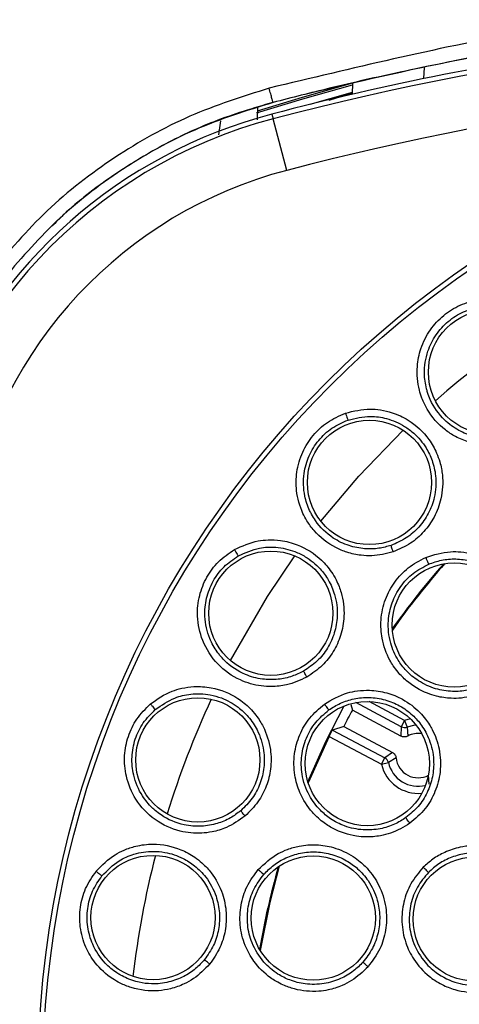
# Model space of a CAD drawing. Units: inches. Extents: x 0.4 to 10.6, y 0.4 to 8.1.
# Drawn here: x 7.6 to 7.6, y 2.8 to 2.9 of the extents above; entities that cross this region are included whole.
import ezdxf

# ---------------------------------------------------------------- set-up
doc = ezdxf.new("R2010")
doc.units = ezdxf.units.IN
doc.header["$MEASUREMENT"] = 0

msp = doc.modelspace()

# ---------------------------------------------------------------- linework, layer by layer
at = {"color": 1, "linetype": 'Continuous', "lineweight": 25}
for p, q in [((7.591126489578391, 2.932130465278876), (7.591091663440433, 2.931133175171425)), ((7.573051856080304, 2.927379594964701), (7.572870624554228, 2.926155234512842)), ((7.589404488000318, 2.874227443798267), (7.586243230960762, 2.875907668560935)), ((7.589108887806876, 2.873671293992805), (7.585074045507029, 2.875815836385042)), ((7.589903430572447, 2.874375593854356), (7.589404488000279, 2.874227443798367))]:
    msp.add_line(p, q, dxfattribs=at)
at = {"color": 7, "linetype": 'Continuous', "lineweight": 25}
for p, q in [((7.584782692548796, 2.930743848033347), (7.584747772351616, 2.92974386442222)), ((7.584753370116531, 2.929904163436154), (7.580997734349617, 2.928845336003086)), ((7.582693345854817, 2.929239127173351), (7.58475240108043, 2.929876413872927)), ((7.576359338711876, 2.928540575822713), (7.576322476634424, 2.92748498403627)), ((7.577631523843311, 2.927989265465984), (7.577741385521579, 2.927568852541889)), ((7.578935442173232, 2.922999500408818), (7.577741385521579, 2.927568852541889)), ((7.584620714011527, 2.875627684960761), (7.584766670995937, 2.875135373148872)), ((7.589082428546596, 2.872841522649092), (7.584766670997168, 2.875135373149291)), ((7.589404485175391, 2.87422744529973), (7.589108887729545, 2.873671293847313)), ((7.589404488000351, 2.874227443798338), (7.589630215099213, 2.873639458075924)), ((7.583998023314497, 2.873689203474498), (7.583001633132431, 2.873374956116197)), ((7.583001633132442, 2.873374956116217), (7.587640819350869, 2.870909201379999)), ((7.583998023315552, 2.873689203473585), (7.588313781120118, 2.871395352841651)), ((7.589108887806932, 2.873671293992919), (7.589082428546761, 2.872841522650087)), ((7.58963021190507, 2.873639456849652), (7.58967489880024, 2.872842203004954)), ((7.582711595533684, 2.872815851690168), (7.58084788173092, 2.868688210818917)), ((7.582711595532289, 2.872815851689926), (7.58734522410287, 2.870353049735965)), ((7.587345221813121, 2.870353050952905), (7.587640819350869, 2.870909201379999)), ((7.588313780867891, 2.871395352974338), (7.587640819350863, 2.870909201379995)), ((7.588644677996961, 2.870903897429768), (7.587958865792474, 2.870494908149091)), ((7.587345222324022, 2.870353051914137), (7.587958865316041, 2.870494904146261)), ((7.591575325827398, 2.868572736914978), (7.591530638551641, 2.869369990313415))]:
    msp.add_line(p, q, dxfattribs=at)
at = {"color": 1, "linetype": 'Continuous', "lineweight": 25, "flags": 128}
for points in [[(7.576264198770061, 2.928096324503178), (7.580363319898842, 2.929340793034196), (7.584777250189592, 2.930587999256706)], [(7.581973502595579, 2.891892501289404), (7.585331353505518, 2.895873806492226), (7.589278257532558, 2.899955315375207)], [(7.573949936067608, 2.879539102646546), (7.57722823429739, 2.885201713293315), (7.579661823920602, 2.888814031836534)], [(7.590414103077451, 2.87381315919228), (7.590189792945768, 2.873788116949764), (7.589630211905534, 2.873639456848446)]]:
    msp.add_lwpolyline(points, dxfattribs=at)
at = {"color": 7, "linetype": 'Continuous', "lineweight": 25, "flags": 128}
for points in [[(7.584782140472932, 2.930728038649071), (7.580325633592119, 2.929469237071877), (7.576304279067793, 2.928249182926282)], [(7.580815688047824, 2.868790215892063), (7.582406283501877, 2.872345402360084), (7.584033031773762, 2.875512547166846)], [(7.578281652595404, 2.861316245929918), (7.577440044949554, 2.858079971884905), (7.576584687291656, 2.853838728268497)]]:
    msp.add_lwpolyline(points, dxfattribs=at)
at = {"color": 7, "linetype": 'Continuous', "lineweight": 25}
for centre, radius in [((7.644473398081412, 2.842281017290079), 0.08761997439244151), ((7.644473398081412, 2.842281017290079), 0.08718405412173258), ((7.597021851909767, 2.90511701943811), 0.00551181102362186), ((7.586283719560162, 2.895327918364566), 0.005511811023622748), ((7.577527166921579, 2.883732368697795), 0.005511811023622748), ((7.593808255556066, 2.882685120197952), 0.005511811023620972), ((7.57105038789213, 2.870725242974173), 0.00551181102362186), ((7.586087777744098, 2.870398050147873), 0.005511811023622748), ((7.56707394141339, 2.856749483259889), 0.00551181102362186), ((7.581294998732917, 2.856701074663779), 0.005511811023622748), ((7.595667692494334, 2.856611665456976), 0.00551181102362186)]:
    msp.add_circle(centre, radius, dxfattribs=at)
for centre, radius, start, end in [((7.644473398081412, 2.672202277132598), 0.2639417536821712, 75.35504506712256, 104.6449549328662), ((7.644473398081412, 2.672202277132598), 0.2643762840203916, 97.8623338431488, 104.6449549328801), ((7.644473398080396, 2.672202277127874), 0.2592189631766072, 75.35504515598679, 104.6449548536307), ((7.58873166910898, 2.885511810129448), 0.0434693127373388, 104.6449549328418, 169.162490735505), ((7.58873166910898, 2.885511810129448), 0.04390384307541028, 104.6449549329258, 158.1070078779928), ((7.588731669113862, 2.885511810127244), 0.03874652223018708, 104.6449544121244, 169.162490838923), ((7.64483562237902, 2.842281017287918), 0.06929133858141771, 138.5863993703815, 144.6683632033819), ((7.644835622415387, 2.842281017257663), 0.06922261790771649, 138.5169831766818, 144.7377793950492), ((7.644835612221771, 2.842281022648811), 0.06846667836724392, 151.3238077654689, 152.6943783647716), ((7.589404501122729, 2.874227719418956), 0.0006300765725088567, 242.019537191613, 290.991335534259), ((7.590602769672917, 2.871106097193228), 0.001968503934519432, 80.71667131558578, 118.1225057649748), ((7.587345003201283, 2.870352883761469), 0.0006300765723263048, 13.02685065701224, 61.99864912478436), ((7.590602769670712, 2.871106097190551), 0.001968503935496059, 185.8956804524191, 298.1224438760146), ((7.590602769671657, 2.871106097191338), 0.002713628523937299, 193.0163706251421, 283.8384840638005), ((7.64483562237902, 2.842281017287918), 0.0692913385814181, 164.1056886264037, 170.321782650309)]:
    msp.add_arc(centre, radius, start, end, dxfattribs=at)
at = {"color": 1, "linetype": 'Continuous', "lineweight": 25}
for centre, radius, start, end in [((7.644835622379845, 2.842281017290078), 0.08008086817952717, 123.379496124993, 131.1576605692461), ((7.644835622379845, 2.842281017290078), 0.08008086817952738, 155.0153361947778, 162.8213375028472), ((7.590602769672444, 2.871106097193228), 0.0033434538445356, 193.0164270618822, 275.7516999305406), ((7.644835622379845, 2.842281017290078), 0.0800808681795278, 165.5550226713338, 173.3649341758117)]:
    msp.add_arc(centre, radius, start, end, dxfattribs=at)
at = {"color": 7, "linetype": 'Continuous', "lineweight": 25}
for points, knots in [([(7.644835622347997, 2.939178344955528), (7.637222350888728, 2.93897539258387), (7.622042352730031, 2.938570728617199), (7.599449409336217, 2.935568548073055), (7.584737384569767, 2.932047138958675), (7.577386419814069, 2.930287642580635)], [0, 0, 0, 0, 0.3348502412145823, 0.6676533304075105, 1, 1, 1, 1]), ([(7.644835622379846, 2.937645303915389), (7.643032014462998, 2.937634505517804), (7.638991543032739, 2.937610314774056), (7.63228401732925, 2.937380164725632), (7.624287429946325, 2.936896463298161), (7.61516230107129, 2.936040676940329), (7.60576679796484, 2.934811288534198), (7.596955881933855, 2.933334991180442), (7.58941891269267, 2.931824673616947), (7.5831457361916, 2.930403374535521), (7.579396475184944, 2.929446487890565), (7.577724461758718, 2.929019756512061)], [0, 0, 0, 0, 0.07975128715667462, 0.1786601146916774, 0.2967258524350879, 0.4339477327962033, 0.5838414469216968, 0.7156189610765251, 0.8289049202886704, 0.9236987582538023, 1, 1, 1, 1]), ([(7.577386414034856, 2.930287656541581), (7.575008824329572, 2.929535460269467), (7.570208611217697, 2.928016820446924), (7.563577373200041, 2.924276575116179), (7.557540164717072, 2.919635755058936), (7.554256561184976, 2.915801958514903), (7.552633678325813, 2.913907149158042)], [0, 0, 0, 0, 0.2473137867954824, 0.4993119205910724, 0.7525407394899597, 1, 1, 1, 1]), ([(7.577724455916382, 2.929019771140157), (7.577719670058498, 2.929034715382151), (7.577710098041376, 2.92906460480715), (7.577632102955833, 2.929354577653619), (7.577520188802219, 2.929776892922359), (7.577431004666052, 2.930117405877077), (7.577386413997799, 2.930287657009763)], [0, 0, 0, 0, 0.2499921018671668, 0.4999999452998382, 0.7500078206232133, 1, 1, 1, 1]), ([(7.577724461764724, 2.929019756489623), (7.575373341990542, 2.928285734383535), (7.570671999643053, 2.926817970278431), (7.564191440519096, 2.92317032370315), (7.558351550981897, 2.918683841388716), (7.555178778597516, 2.9149807669294), (7.553623702098869, 2.913165772543804)], [0, 0, 0, 0, 0.2512519284161793, 0.5024079776463017, 0.7561143485469752, 1, 1, 1, 1]), ([(7.597957935558272, 2.898682979499843), (7.59731012153777, 2.89864294693373), (7.596344032658236, 2.898583246131159), (7.594986357341992, 2.898909907974838), (7.593963844152332, 2.899336781202817), (7.592618560462301, 2.900216826271046), (7.591580666229439, 2.901401001716975), (7.590964256962458, 2.90268827248351), (7.590566288794058, 2.90393713502217), (7.590434114502898, 2.905452493067725), (7.590806978691709, 2.907293316070333), (7.591599616433979, 2.908869616142443), (7.592818700548948, 2.910179210664757), (7.594316670639352, 2.911146411623477), (7.595466540227042, 2.911414609112808), (7.596055103519216, 2.911551886591023)], [0, 0, 0, 0, 0.09492587725952491, 0.1415635220886427, 0.20460334423358, 0.2574408798528496, 0.3779217144697963, 0.4304239194415476, 0.4672920211446256, 0.5710132629366519, 0.6502208643072833, 0.7418499340232565, 0.8270841948725265, 0.911492662624865, 1, 1, 1, 1]), ([(7.5978847533111, 2.899281187165289), (7.597513220819903, 2.899248083851148), (7.596721056990793, 2.899177502546128), (7.595461739673662, 2.899386027749574), (7.594141924193436, 2.899911256266403), (7.59273415869061, 2.90094608735144), (7.591858394245353, 2.902189389192089), (7.591470763523992, 2.903199259260482), (7.59125194385715, 2.903959283444696), (7.591083256144268, 2.905198108011667), (7.591340675923526, 2.906872388250889), (7.592129112872813, 2.908455275865739), (7.593227539951785, 2.909655575236183), (7.594600439543972, 2.910539970821039), (7.595645076708547, 2.910782435180598), (7.59616626451643, 2.910903404903228)], [0, 0, 0, 0, 0.06072077817942782, 0.1294659425183122, 0.2062007446377076, 0.2908826212052726, 0.4118667231136898, 0.4478989083641375, 0.4674493986657699, 0.5410614365736544, 0.6503416558417714, 0.7384191652907054, 0.8260220344877418, 0.9131993408426786, 1, 1, 1, 1]), ([(7.588386116341736, 2.889175435101889), (7.587756688550722, 2.889017048652469), (7.586818019163929, 2.888780846003846), (7.585423436893664, 2.888852473624053), (7.584339896184339, 2.889084192218812), (7.582855810648633, 2.889702057617697), (7.581617996870301, 2.890675357661863), (7.580775547759914, 2.891827445291614), (7.580154877866307, 2.892981917113239), (7.579746507783614, 2.894447186346165), (7.579774772911992, 2.896325179453838), (7.580264270112303, 2.898020286824618), (7.581221959641391, 2.899531589129891), (7.58251670123461, 2.900757572936138), (7.583597710948085, 2.901232491835948), (7.584151028161343, 2.901475580125432)], [0, 0, 0, 0, 0.09492587725802074, 0.1415635220890884, 0.2046033442319491, 0.2574408798611969, 0.3779217144689039, 0.4304239194430433, 0.4672920211406608, 0.571013262937815, 0.6502208643058096, 0.7418499340171067, 0.8270841948669284, 0.9114926626176857, 1, 1, 1, 1]), ([(7.584151028161343, 2.901475580125433), (7.584881096524659, 2.901653415368931), (7.585906606439171, 2.901903216366372), (7.587314858756626, 2.901775074655196), (7.588464242299627, 2.901505212789139), (7.590039112647656, 2.900774057312716), (7.591409604936725, 2.89949578737802), (7.592194494496422, 2.898115167824242), (7.59251831896768, 2.897223919607944), (7.592675507308858, 2.896571824025948), (7.592835884951214, 2.895475315626871), (7.592743113225634, 2.893979568996576), (7.592099921117594, 2.892266653043247), (7.591154477473261, 2.890931369808706), (7.589925882794379, 2.889836538905314), (7.588913273653074, 2.889401771831677), (7.588386116341736, 2.889175435101889)], [0, 0, 0, 0, 0.1093070950107348, 0.1535411138087104, 0.2066003452750846, 0.2824606593052955, 0.4067323725411002, 0.4745821825992009, 0.5145999559097784, 0.5458896639682329, 0.57308758891956, 0.6775148295045677, 0.7617537573348157, 0.8389398216004668, 0.9161531857205442, 1, 1, 1, 1]), ([(7.584151028161343, 2.901475580125432), (7.584180844919333, 2.901390081095354), (7.584240481602015, 2.901219073954734), (7.584313189153588, 2.901020342083119), (7.58436182107138, 2.900894116617384), (7.584373576762241, 2.900870416139332), (7.584379454620791, 2.900858565873857)], [0, 0, 0, 0, 0.2796259813451649, 0.559281660496885, 0.7796403384254182, 1, 1, 1, 1]), ([(7.584379454620763, 2.900858565873937), (7.585038864470638, 2.901016799942286), (7.586172628837045, 2.901288861617251), (7.587913590673803, 2.901028978457049), (7.589219672705141, 2.900473210211085), (7.590417026129963, 2.899578906314209), (7.591274526988813, 2.898555334254306), (7.591903405638583, 2.897243430014845), (7.5922436475173, 2.895749834444246), (7.592141636632164, 2.894107250209268), (7.591567774772346, 2.892557820655696), (7.590709240216237, 2.891334522622413), (7.589582284346642, 2.890338151800341), (7.588666886577553, 2.88994745953513), (7.588204257262885, 2.889750009092269)], [0, 0, 0, 0, 0.109245911387944, 0.1878332899196582, 0.2820861422323037, 0.3375009428428855, 0.4302899450212537, 0.4962542159091443, 0.5730066972902365, 0.6774530562661886, 0.7590984118871811, 0.8389090557465914, 0.9185868748474475, 1, 1, 1, 1]), ([(7.588204259791361, 2.889750009942474), (7.587845136074229, 2.88964920136116), (7.587079429633059, 2.889434262117785), (7.585803238190802, 2.88940783782638), (7.584409384579412, 2.889681607865486), (7.582835439252819, 2.890440142744929), (7.581746130249156, 2.891501353700919), (7.581179536529591, 2.892422801848836), (7.580824788592796, 2.893129677187698), (7.580431339686427, 2.894316412142676), (7.580376728218289, 2.896009485336123), (7.580860885691529, 2.897710296186306), (7.581720055526939, 2.89909199362392), (7.58290707163261, 2.900213600336311), (7.583889369159126, 2.900643887856986), (7.584379454628963, 2.900858565850204)], [0, 0, 0, 0, 0.06072077662558358, 0.1294659404464592, 0.2062007430788935, 0.2908826211841414, 0.411866719419525, 0.4478989055994843, 0.4674493986939831, 0.5410614366000821, 0.6503416558589206, 0.7384191647593303, 0.8260220337701856, 0.9131993403019594, 1, 1, 1, 1]), ([(7.574301162476067, 2.889383476896535), (7.57498612176431, 2.889692432506143), (7.575948268582366, 2.890126415462223), (7.57735608714569, 2.890259221247476), (7.578535487247314, 2.890205152941121), (7.580217891895204, 2.889775828454535), (7.581799930435114, 2.888771150788685), (7.582825143936426, 2.887558261985667), (7.583307221111585, 2.886741691553349), (7.583581555271511, 2.886129582419704), (7.583940685070192, 2.885081213473254), (7.584124335673128, 2.88359388802327), (7.583806842644436, 2.881791951438653), (7.583122854526056, 2.880305679254594), (7.582116354306935, 2.879003736114594), (7.581200874472679, 2.878390306781986), (7.580724282184728, 2.878070959836062)], [0, 0, 0, 0, 0.1093069040930004, 0.1535409355998661, 0.2066001823102994, 0.2824605181101224, 0.4067322670009157, 0.4745820967139168, 0.5145998815629027, 0.5458895986412119, 0.5730875314211793, 0.6775148020770332, 0.7617537541436061, 0.8389398406577517, 0.9161532270114215, 0.9999999999999999, 0.9999999999999999, 0.9999999999999999, 0.9999999999999999]), ([(7.580724282234621, 2.878070957549779), (7.580132949189854, 2.877799921775494), (7.579135486234201, 2.877342737542516), (7.577727790071354, 2.877201981809652), (7.576339600239158, 2.877282669855003), (7.574617174635375, 2.877776208226571), (7.572710348085746, 2.879125713048483), (7.57138839279346, 2.8811752821448), (7.570924324514415, 2.883346900362084), (7.57112311585756, 2.885293028899845), (7.571785592148138, 2.886944957567521), (7.572831019488503, 2.888380737947941), (7.57380318846455, 2.889043823542359), (7.574301155048799, 2.889383470740174)], [0, 0, 0, 0, 0.09524520038012665, 0.1606599866580324, 0.2062233390067925, 0.3002867499796557, 0.4211033183278503, 0.5430055249963665, 0.6515463750474042, 0.7426286154684837, 0.8275131030102335, 0.9116483728264365, 0.9999999999999999, 0.9999999999999999, 0.9999999999999999, 0.9999999999999999]), ([(7.574301158762444, 2.889383473818346), (7.574346178239024, 2.889304909386657), (7.574436221973506, 2.889147772179287), (7.574544208426468, 2.888965784073012), (7.574615206161902, 2.888850643927149), (7.574631116641084, 2.888829507097372), (7.574639071898428, 2.888818938658897)], [0, 0, 0, 0, 0.279625981321907, 0.5592816605199981, 0.779640338446516, 1, 1, 1, 1]), ([(7.574639071898412, 2.888818938658927), (7.57525817860864, 2.889095644733787), (7.576322647223528, 2.889571402672398), (7.578081719272088, 2.889635845446532), (7.579467684931299, 2.88932953217545), (7.580808979103112, 2.888670468590755), (7.581839960253888, 2.887821890160042), (7.582699192822377, 2.886647879731028), (7.583308088903025, 2.885242234743735), (7.583509639009613, 2.883608874165193), (7.583230255168488, 2.881980379753558), (7.582611119177593, 2.88062015530372), (7.581686434506623, 2.879433672014465), (7.580858412634927, 2.878881428139605), (7.580439941959495, 2.878602331807473)], [0, 0, 0, 0, 0.1092459113677437, 0.1878332798446914, 0.2820861420815436, 0.3375009425034978, 0.43028994483953, 0.4962542158098383, 0.5730066972152789, 0.6774530562130896, 0.7590984135463004, 0.8389090557284326, 0.918586889357113, 1, 1, 1, 1]), ([(7.588386116341736, 2.889175435101889), (7.58835908681173, 2.889255476373447), (7.58830502597612, 2.889415564174559), (7.5882465629536, 2.889597804062081), (7.588211376057962, 2.88971447143976), (7.588206630845788, 2.889738168780159), (7.588204258236066, 2.889750017468504)], [0, 0, 0, 0, 0.2796716960832397, 0.5593617641003126, 0.7796805446533157, 1, 1, 1, 1]), ([(7.591277478460398, 2.88867916572937), (7.592004397727645, 2.888906923563086), (7.593024260897457, 2.889226466374386), (7.594452325525366, 2.889181973898239), (7.595615357121467, 2.888981413154612), (7.596911155913998, 2.888469984772509), (7.598285040181204, 2.887510045687594), (7.599204001807655, 2.886405551469198), (7.599717314242035, 2.885429080307548), (7.599946255257767, 2.884854921642065), (7.600229856336434, 2.883929180902185), (7.600405266932105, 2.882460109405053), (7.600058084949512, 2.880567395739994), (7.59919007728967, 2.878904589422545), (7.597958332677003, 2.877541865977718), (7.596877726974211, 2.876978940875043), (7.596314407830556, 2.876685488336377)], [0, 0, 0, 0, 0.1107954192339509, 0.1554452778344698, 0.2087166345044963, 0.2839392995885038, 0.3582668094768368, 0.4533925165866626, 0.4917591713815884, 0.520305032114572, 0.5441922029267289, 0.6341259700874589, 0.7348411010024374, 0.822109284480789, 0.9072656702889836, 1, 1, 1, 1]), ([(7.580439944288722, 2.878602333107823), (7.580105458814192, 2.878437252153117), (7.579392284895608, 2.878085274443124), (7.578142678425676, 2.877824800542998), (7.576722252763255, 2.877837789241851), (7.575035726824753, 2.878294196849205), (7.573769968592902, 2.879137178368363), (7.57304370642999, 2.879938825684916), (7.572565110505122, 2.880568480601318), (7.57196029871746, 2.881662713311444), (7.571595515725207, 2.883316923907518), (7.571758906336383, 2.885077738954109), (7.572349560963371, 2.886593782423714), (7.573310271175846, 2.887914405255075), (7.57419677807283, 2.888517862990013), (7.574639071910839, 2.888818938637108)], [0, 0, 0, 0, 0.06072078524301541, 0.1294659518835015, 0.206200751564524, 0.2908826209828083, 0.411866665633097, 0.447898865372227, 0.4674493992138276, 0.5410614370509681, 0.6503416562036798, 0.7384191686212991, 0.826022038749732, 0.9131993439957518, 1, 1, 1, 1]), ([(7.596314407830556, 2.876685488336377), (7.59570256492326, 2.876486971911175), (7.594791394022801, 2.876191336564665), (7.593399902876229, 2.87616556086128), (7.592377147167473, 2.876310120699269), (7.591005180973418, 2.876748102823034), (7.589809602248658, 2.877465802409571), (7.588883152984147, 2.878404857900347), (7.588414510139878, 2.879030680763822), (7.587835115517571, 2.879984347516172), (7.587350558323592, 2.881349680326409), (7.587245271952281, 2.883218064118556), (7.587615019043279, 2.884949676627336), (7.588470513672505, 2.886532685804542), (7.589686349821293, 2.887850954151089), (7.590739190066882, 2.888398976768523), (7.591277478460398, 2.88867916572937)], [0, 0, 0, 0, 0.09404972922166276, 0.1400610768567248, 0.2038604408455974, 0.2454084502736747, 0.3519986596861505, 0.4049356703336245, 0.4392317936489407, 0.467032644257491, 0.5693791813623584, 0.6485024011338093, 0.7404852144623582, 0.8262409993956742, 0.9111617800647523, 1, 1, 1, 1]), ([(7.596090693499213, 2.877250293430266), (7.595725696177341, 2.877122021302327), (7.59493909457214, 2.87684558348842), (7.593590349213605, 2.876746601096767), (7.592080750841196, 2.876983528024293), (7.590664848889307, 2.877638401092782), (7.5895643108357, 2.878559779012559), (7.588704165087936, 2.879680786673399), (7.588048590963268, 2.881167711451325), (7.58786383938202, 2.882950641136873), (7.588227681976776, 2.884686346376184), (7.588993643389522, 2.88613195580406), (7.590107929514566, 2.887337663843164), (7.591064560606704, 2.887834304547852), (7.591541741932779, 2.888082036063161)], [0, 0, 0, 0, 0.06294856053914083, 0.1356597317244014, 0.2180907303096575, 0.3101893529552822, 0.3866274933554906, 0.4503655289011769, 0.539547933287317, 0.6485614228689145, 0.7371190878882641, 0.8251859516647779, 0.9128002423431684, 1, 1, 1, 1]), ([(7.591277478460398, 2.88867916572937), (7.591312620680814, 2.888596277856723), (7.591382908763479, 2.888430493521652), (7.591467200809229, 2.888238385889867), (7.591522772024646, 2.888116419485489), (7.591535418614318, 2.888093497236337), (7.591541741922681, 2.888082036087244)], [0, 0, 0, 0, 0.2796299003834434, 0.5592887791769009, 0.7796439182017446, 1, 1, 1, 1]), ([(7.591541741922622, 2.888082036087384), (7.591915988129014, 2.888214692684364), (7.592689942822095, 2.888489031325733), (7.593968374540314, 2.888588709036457), (7.595314817336987, 2.888410757142807), (7.596625573625979, 2.88789970527894), (7.597789281181953, 2.887082419828678), (7.598680400471556, 2.886065307376037), (7.599323295595439, 2.884877554730284), (7.599733887165234, 2.883410812199106), (7.599717089504255, 2.881788651250441), (7.599238415661119, 2.880230349601608), (7.598462634204666, 2.878969787730557), (7.597407309022827, 2.877916244067921), (7.596529562891755, 2.877472275922299), (7.596090690860577, 2.877250292372671)], [0, 0, 0, 0, 0.06440206838393962, 0.1331858071460514, 0.2063674823803536, 0.2839647513309176, 0.3598812155585048, 0.4358639647398919, 0.502043204119401, 0.5782953616027282, 0.6815786619745458, 0.7611658280963463, 0.840771347814352, 0.92038586154616, 1, 1, 1, 1]), ([(7.580724282235752, 2.878070957549133), (7.580683005389799, 2.878144669302827), (7.580600448986369, 2.87829209765243), (7.580509494916452, 2.878460492007395), (7.580453469570201, 2.878568707326191), (7.580444450779345, 2.878591129243846), (7.580439941377011, 2.878602340219842)], [0, 0, 0, 0, 0.2796716960671059, 0.5593617641137749, 0.77968054466575, 1, 1, 1, 1]), ([(7.566840923896066, 2.87568735355559), (7.567457450006666, 2.876116909547873), (7.568323470288131, 2.876720297133487), (7.569682915066634, 2.877109527630089), (7.570852168666391, 2.877273094139094), (7.57258481534706, 2.877160220760108), (7.574324525711081, 2.876463348458056), (7.575555150736063, 2.875459493877863), (7.576179064053075, 2.874745408558123), (7.576561201910452, 2.874194130515521), (7.577106854129889, 2.873229601969974), (7.57756067306633, 2.871801346771905), (7.577579690937823, 2.869971752391464), (7.577180450814353, 2.868385104329317), (7.576430319598403, 2.86692038531584), (7.575643144892116, 2.86614918180522), (7.575233347340791, 2.865747698744724)], [0, 0, 0, 0, 0.1093069041215492, 0.15354093564925, 0.2066001823821561, 0.2824605182601078, 0.406732267285606, 0.4745820968405548, 0.5145998816535353, 0.5458895987146272, 0.5730875314938331, 0.6775148021386217, 0.7617537542046393, 0.83893984065709, 0.9161532269931217, 1, 1, 1, 1]), ([(7.582286651904098, 2.875678661560314), (7.582944664901849, 2.876062463783971), (7.583867853008014, 2.876600935895026), (7.585270013581764, 2.876875333212901), (7.586448514511783, 2.876938599822732), (7.587825628445768, 2.876728336375024), (7.58937867310764, 2.876098182976536), (7.590520367531986, 2.875225868933163), (7.591238095426026, 2.874388102705503), (7.591589058734701, 2.873879283565179), (7.592071546036133, 2.873039860255688), (7.592569457883319, 2.87164665397795), (7.592652148890422, 2.869724139337259), (7.592175913209555, 2.867909873170547), (7.591278285499544, 2.866307227086002), (7.590350035457492, 2.865517958300706), (7.589866139233862, 2.865106512927873)], [0, 0, 0, 0, 0.1107954192493552, 0.1554452778567051, 0.2087166345383024, 0.2839392996364051, 0.3582668096998196, 0.4533925166471204, 0.4917591714225507, 0.5203050321522443, 0.5441922029582665, 0.6341259700717607, 0.7348411009957765, 0.8221092844888178, 0.9072656702880405, 1, 1, 1, 1]), ([(7.567276813397252, 2.875194518347646), (7.567834534031453, 2.875580273535693), (7.568793457715052, 2.876243526360145), (7.57051073688141, 2.876630100534982), (7.571929388763851, 2.876583673368165), (7.573368947514426, 2.876182293736735), (7.574538300128629, 2.875537606254923), (7.575598626478362, 2.8745414691553), (7.576455441533875, 2.873271642306656), (7.576953689094541, 2.871703127503586), (7.576978297343123, 2.870051024655262), (7.576619643918413, 2.868600194766467), (7.575928719541452, 2.867264003263351), (7.575216270867941, 2.866569013760253), (7.574856209204808, 2.866217775719323)], [0, 0, 0, 0, 0.1092459114023187, 0.1878332723515185, 0.282086142213669, 0.337500942840064, 0.4302899450263265, 0.4962542159092104, 0.5730066972870076, 0.6774530562803207, 0.7590984182669434, 0.8389090557365095, 0.9185868744459916, 1, 1, 1, 1]), ([(7.582677163575288, 2.875155307357625), (7.583012507814826, 2.875367915612618), (7.583706011807356, 2.875807597158619), (7.584930210247486, 2.8761892535423), (7.586282492894688, 2.876315374945044), (7.587674105464931, 2.876108806925867), (7.588990499526292, 2.875570961836227), (7.590085605407376, 2.874777643212326), (7.590976681635984, 2.873762727628696), (7.591703359735446, 2.872424124615093), (7.592047947987546, 2.870838896834988), (7.591928030256016, 2.869213150164819), (7.591452200710092, 2.867811565623823), (7.590657770261717, 2.866549604502157), (7.589900823228343, 2.865921450638534), (7.58952235059379, 2.865607374438761)], [0, 0, 0, 0, 0.06440207514656758, 0.1331858161719264, 0.2063674891703027, 0.2839647513844795, 0.3598812156297291, 0.435863964819071, 0.5020432041548952, 0.5782953616338488, 0.6815786619590571, 0.761165821853156, 0.8407713394970906, 0.920385855310704, 1, 1, 1, 1]), ([(7.575233347809894, 2.865747696506624), (7.574701886028353, 2.865372618470498), (7.573805414155466, 2.864739935329013), (7.57244755048411, 2.864342912736736), (7.571068170788112, 2.864167147700388), (7.569284385308322, 2.864335787791048), (7.567162055259371, 2.865311936293354), (7.565486001466652, 2.867083698914259), (7.56463080104094, 2.869133068881571), (7.5644686074088, 2.871082588689059), (7.564816262687347, 2.872828119825434), (7.565580065687588, 2.874431550081228), (7.566413839979308, 2.875261980961834), (7.566840917726434, 2.875687346139381)], [0, 0, 0, 0, 0.09524520011474387, 0.1606599870317182, 0.2062233402689108, 0.3002867562184977, 0.4211033195129692, 0.5430055264997911, 0.6515463759817388, 0.7426286161298133, 0.8275131034194766, 0.9116483730289044, 1, 1, 1, 1]), ([(7.574856211255365, 2.866217777425467), (7.574557754590059, 2.865994045751516), (7.573921399564371, 2.865517015778072), (7.572740931991855, 2.86503136234979), (7.571342305095201, 2.864783127346018), (7.569600630536371, 2.864921865429903), (7.568201526627901, 2.865517911292085), (7.567340328223987, 2.866172458804717), (7.56675418271536, 2.866703450747491), (7.565958604377072, 2.867667918055705), (7.565296072111747, 2.869226933868009), (7.565133131769604, 2.870987790629295), (7.565435157115503, 2.872586553075629), (7.566136845599662, 2.8740612198406), (7.566897372969526, 2.87481729778228), (7.567276813413556, 2.875194518328549)], [0, 0, 0, 0, 0.06072078283769295, 0.1294659487096831, 0.2062007492514785, 0.29088262114997, 0.4118667034848696, 0.4478988936832498, 0.4674493988607962, 0.5410614367410247, 0.6503416559642871, 0.738419167444134, 0.826022037299237, 0.9131993429372611, 1, 1, 1, 1]), ([(7.566840920811264, 2.87568734984748), (7.566899609922126, 2.875618395431632), (7.567016994376965, 2.875480479276583), (7.567156582382102, 2.875321432322278), (7.567247528192463, 2.875221298455839), (7.567267051647847, 2.875203445063601), (7.567276813397327, 2.875194518347559)], [0, 0, 0, 0, 0.2796259813167271, 0.5592816605023615, 0.7796403384342011, 1, 1, 1, 1]), ([(7.589866139233862, 2.865106512927873), (7.589313810566017, 2.864776825868802), (7.588491269675789, 2.864285848117957), (7.587140401750974, 2.863951082755656), (7.586111121072821, 2.8638644336212), (7.584676092744172, 2.863986143419981), (7.583350786491915, 2.864419807485235), (7.582238605739851, 2.865129164538673), (7.581642454062252, 2.865635013872863), (7.58086537525638, 2.866435842776172), (7.58008915179109, 2.867659119722989), (7.579570750662485, 2.869457230810845), (7.579545907389366, 2.87122770464673), (7.580027700301519, 2.872961389942703), (7.580919710595976, 2.874517155544768), (7.581824207433758, 2.875285717085694), (7.582286651904098, 2.875678661560314)], [0, 0, 0, 0, 0.09404972921798552, 0.1400610768556, 0.2038604408579576, 0.2454084502959959, 0.3519986597249439, 0.4049356703580001, 0.4392317936694382, 0.4670326442779148, 0.5693791813770648, 0.6485024011456957, 0.7404852144715861, 0.8262409994070448, 0.9111617800752266, 1, 1, 1, 1]), ([(7.589522352931, 2.865607376057039), (7.589195050049437, 2.865401100413032), (7.588489683336918, 2.864956558121834), (7.587196779440549, 2.864559933369712), (7.585672308691108, 2.864455002847241), (7.584146183492694, 2.864778389052167), (7.582868212431251, 2.865431773291134), (7.581780184641564, 2.866333274488098), (7.580810175195791, 2.86763704001294), (7.58023331654802, 2.869334156822259), (7.580201806071813, 2.871107306807706), (7.580626884793761, 2.872687114189722), (7.581444938137574, 2.87411054469275), (7.582267071598046, 2.874807604086702), (7.582677163590603, 2.875155307336282)], [0, 0, 0, 0, 0.06294856760819449, 0.1356597411533421, 0.2180907374138978, 0.3101893530841272, 0.3866274871182214, 0.450365520531834, 0.5395479333128061, 0.6485614228882202, 0.7371190774108398, 0.8251859376800448, 0.9128002318475631, 1, 1, 1, 1]), ([(7.582286651904098, 2.875678661560314), (7.582339357322547, 2.875605671739427), (7.582444773621374, 2.875459684533624), (7.582569700259154, 2.875291150185999), (7.582651018266371, 2.87518460749278), (7.582668448459882, 2.87516507408328), (7.582677163575279, 2.875155307357637)], [0, 0, 0, 0, 0.2796299003928794, 0.5592887791869802, 0.7796439182114775, 1, 1, 1, 1]), ([(7.58271159553278, 2.872815851689679), (7.58274787209428, 2.872889087384837), (7.582820314201367, 2.873035334654481), (7.58291477465979, 2.873219301109705), (7.582983343434267, 2.873348108534738), (7.582995530086548, 2.873365997410364), (7.58300163313258, 2.873374956116076)], [0, 0, 0, 0, 0.2503611391691049, 0.4999561067727834, 0.7495792258686363, 1, 1, 1, 1]), ([(7.589674898918114, 2.872842203066299), (7.589628051799714, 2.87282113358), (7.589534081653356, 2.872778870517107), (7.589379323596849, 2.872762559420918), (7.589223977036492, 2.87277797208384), (7.589129703051089, 2.872820297968561), (7.589082428546618, 2.872841522649134)], [0, 0, 0, 0, 0.248932481490669, 0.4993310691983076, 0.7489352390583394, 0.9999999999999999, 0.9999999999999999, 0.9999999999999999, 0.9999999999999999]), ([(7.588313781120161, 2.871395352841732), (7.588357498433652, 2.871368134712798), (7.588445188490568, 2.871313539425833), (7.588544988669479, 2.871193952068774), (7.588618602278713, 2.871056453636268), (7.58863596926697, 2.870954847894647), (7.588644678011184, 2.870903897297952)], [0, 0, 0, 0, 0.249559964473367, 0.5005780488625248, 0.7495629084809856, 1, 1, 1, 1]), ([(7.575233347811185, 2.865747696506141), (7.57517922928279, 2.865812568576613), (7.575070988670877, 2.865942316979095), (7.574950640885304, 2.866091131333679), (7.574875684964341, 2.866187209450663), (7.574862699719048, 2.866207592394094), (7.57485620708646, 2.866217783881417)], [0, 0, 0, 0, 0.2796716960468513, 0.5593617641201837, 0.7796805446770234, 1, 1, 1, 1]), ([(7.589866139233862, 2.865106512927873), (7.589816919433145, 2.865175857782071), (7.589718477051828, 2.865314551406989), (7.589608667712667, 2.865473438805651), (7.589540202472645, 2.865575612816832), (7.589528299689176, 2.865596794986436), (7.589522348287563, 2.865607386088818)], [0, 0, 0, 0, 0.2796702577737384, 0.559356311016571, 0.7796777897955072, 1, 1, 1, 1]), ([(7.562024363763626, 2.860853613287873), (7.562551462203976, 2.86138914332636), (7.563291865025984, 2.862141389816601), (7.564556643194308, 2.862773790850973), (7.565675932741321, 2.863149422132605), (7.567399818251227, 2.863356843622405), (7.569237956685311, 2.862991507843938), (7.570632085779238, 2.862230872552478), (7.571376588623676, 2.861643589661659), (7.571853516933656, 2.861171915821993), (7.57256711004254, 2.860324073541023), (7.573275643066641, 2.859003526105451), (7.573630524166648, 2.857208578595898), (7.57352962782046, 2.855575585964271), (7.573061409772412, 2.853997970213545), (7.572429347499341, 2.853095253777063), (7.572100300254334, 2.852625305847716)], [0, 0, 0, 0, 0.1093070949153502, 0.153541113662156, 0.2066003450518364, 0.2824606588490263, 0.4067323716447918, 0.4745821822051061, 0.5145999556037998, 0.5458896636903884, 0.573087588660863, 0.6775148292679628, 0.7617537570951527, 0.8389398215804215, 0.9161531857739924, 1, 1, 1, 1]), ([(7.576414128470477, 2.861003460051259), (7.576970239679216, 2.861524061218606), (7.577750460214928, 2.862254461389107), (7.57905640654795, 2.862833989073633), (7.580191281853774, 2.863157910585101), (7.581580656683589, 2.863259355559798), (7.583234985595949, 2.862990586372286), (7.5845421634936, 2.862394193973234), (7.585428316975235, 2.861737141774633), (7.58588370381167, 2.861319176475704), (7.586540883408118, 2.860608162785904), (7.58733632912791, 2.85936068290736), (7.587844746652342, 2.857504770202649), (7.587784163396252, 2.855630019068112), (7.587265663390545, 2.853867813710541), (7.58653631534228, 2.852891778475175), (7.58615610661591, 2.852382971857244)], [0, 0, 0, 0, 0.110795419233994, 0.1554452778344424, 0.208716634503103, 0.283939299577459, 0.3582668094793324, 0.4533925165844413, 0.4917591713830692, 0.5203050321159359, 0.5441922029325009, 0.6341259700714833, 0.7348411009921022, 0.822109284476889, 0.9072656702883978, 1, 1, 1, 1]), ([(7.600257702304571, 2.852006008247464), (7.600663471344097, 2.852484371200517), (7.601439888893282, 2.853399693355363), (7.602064127206825, 2.855092491239759), (7.602254781783436, 2.85691314998998), (7.601904056960398, 2.858763803010452), (7.60124379637802, 2.860026493163653), (7.600699914789819, 2.860738059848797), (7.600383833385422, 2.86109917855559), (7.599940790524471, 2.861530416656502), (7.598993222873847, 2.862274781871772), (7.597757486106357, 2.862842632159267), (7.596036021797085, 2.863167162158105), (7.594518277661142, 2.863098120752084), (7.593011334560675, 2.862596396751863), (7.591909510322084, 2.861975751250101), (7.591334753012254, 2.861454051426234), (7.591061439669768, 2.861205968417637)], [0, 0, 0, 0, 0.09162280297936355, 0.1753153769977487, 0.2606825994127792, 0.3583822433885304, 0.4477387613871487, 0.4673289504847865, 0.4901135066808682, 0.518284816428973, 0.558166383178549, 0.6671389169147339, 0.7135693711974457, 0.8155521981544802, 0.8860912119874567, 0.9458331524317093, 1, 1, 1, 1]), ([(7.562543392000441, 2.860449268233257), (7.563020734050657, 2.860930936103602), (7.563841457823069, 2.861759097526671), (7.565458464215853, 2.862454638774625), (7.566861491818043, 2.862669678732014), (7.568350292691814, 2.862539651578577), (7.569618195871626, 2.862120809108716), (7.570843507867888, 2.86133646759055), (7.571919064092798, 2.860245701310168), (7.572697041836801, 2.858795446285215), (7.57302480422369, 2.857175995396322), (7.572938846891663, 2.855683966373744), (7.572505211383506, 2.854243568951244), (7.571932597500712, 2.853429500851789), (7.571643206320608, 2.853018082031767)], [0, 0, 0, 0, 0.1092459113109438, 0.1878332663354613, 0.2820861417358195, 0.3375009416745344, 0.4302899443689125, 0.4962542155336344, 0.5730066970053139, 0.6774530560117549, 0.7590984025803101, 0.8389090557004472, 0.918586852544187, 1, 1, 1, 1]), ([(7.576911306464685, 2.860580124452794), (7.577190933117149, 2.860862023270878), (7.577769211141661, 2.86144500021602), (7.578877789802275, 2.862089497461723), (7.580168103266059, 2.862513367963386), (7.581570790947549, 2.862621641976624), (7.582973862078309, 2.862390207018144), (7.584218041369905, 2.861860462532358), (7.585312616420982, 2.861069276116031), (7.586318942376326, 2.859925935763482), (7.587007637541056, 2.858457130858785), (7.587252489018972, 2.856845460531243), (7.587100471203508, 2.85537313440693), (7.586606771442891, 2.853966036158369), (7.586008580189631, 2.853185195111661), (7.585709485303576, 2.852794775555006)], [0, 0, 0, 0, 0.0644020709598776, 0.1331858105833498, 0.2063674849645275, 0.2839647513469999, 0.3598812155854185, 0.435863964773795, 0.5020432041542972, 0.5782953616472807, 0.6815786620065328, 0.7611658565948634, 0.8407713857998116, 0.9203858900287055, 1, 1, 1, 1]), ([(7.599831753278047, 2.852445928978358), (7.600149338586879, 2.852811214147946), (7.600784174455001, 2.853541399459731), (7.601360851744121, 2.854888604613333), (7.601612511267298, 2.856320034145284), (7.601492132026838, 2.857922161260419), (7.600928369745654, 2.859424101061893), (7.600015549907496, 2.860649375492672), (7.598972604528456, 2.861536502693779), (7.597743925344343, 2.862169917711452), (7.596340793687977, 2.862502564278858), (7.594919671531604, 2.862487456662583), (7.593596258101321, 2.86214597988508), (7.592441771615231, 2.861569582370836), (7.591824776832842, 2.861020216954638), (7.591526441733088, 2.860754582639859)], [0, 0, 0, 0, 0.07839982303471191, 0.1567170090460026, 0.2349429769526448, 0.313069215198747, 0.4156256692390552, 0.491331818913223, 0.5596537838292396, 0.6369611411866442, 0.7142140414719006, 0.7923079309166957, 0.8659618239085926, 0.9351886048694458, 1, 1, 1, 1]), ([(7.58615610661591, 2.852382971857244), (7.585690988253162, 2.851938646049978), (7.584998323007997, 2.851276945569257), (7.583755816463423, 2.850649977081277), (7.582771623247082, 2.850336463923814), (7.581345491096608, 2.850135798359799), (7.579956913706177, 2.850263681176398), (7.578714770853689, 2.850707769668162), (7.578021003877068, 2.851068280075171), (7.577085206863836, 2.851676114224418), (7.576056240212628, 2.852695995093566), (7.575150719124162, 2.854333668679101), (7.574732531232225, 2.856054224891099), (7.574816463319036, 2.857851652085833), (7.575339918638181, 2.859566902359952), (7.57605071681996, 2.860517463939545), (7.576414128470477, 2.861003460051259)], [0, 0, 0, 0, 0.09404972923200718, 0.1400610768648079, 0.2038604408632083, 0.2454084503078017, 0.3519986597478826, 0.4049356703645493, 0.4392317936760874, 0.4670326442823525, 0.5693791813822026, 0.6485024011472914, 0.7404852144718095, 0.826240999404683, 0.9111617800703584, 1, 1, 1, 1]), ([(7.576414128470477, 2.861003460051259), (7.576481754217142, 2.860944028296454), (7.576617012718602, 2.860825158627869), (7.576776309605232, 2.860688648580332), (7.576879296779849, 2.8606028720938), (7.576900636554552, 2.860587707010584), (7.576911306464728, 2.860580124452755)], [0, 0, 0, 0, 0.2796299004396936, 0.5592887792174732, 0.7796439182258766, 1, 1, 1, 1]), ([(7.591061439638587, 2.861205968553543), (7.590666248498589, 2.860739629993925), (7.589892329576332, 2.859826380178989), (7.589264076515679, 2.858128595568745), (7.589080396313297, 2.856322902205612), (7.589406914000277, 2.854571475372885), (7.590222720439213, 2.852894653920886), (7.591197427295212, 2.851817686785617), (7.592115307394481, 2.851148686193063), (7.592856531955695, 2.850718578288288), (7.594187106356891, 2.850192899465683), (7.595663158944233, 2.850040103288729), (7.596896769298747, 2.850212547820365), (7.597947993879686, 2.850478728639844), (7.599123183888596, 2.851004370974012), (7.59992143985899, 2.851709130834271), (7.600257702274177, 2.852006008354173)], [0, 0, 0, 0, 0.08947926065790146, 0.1752308844103872, 0.2618789229547829, 0.3543878913588319, 0.4336610326582563, 0.5342899234718947, 0.5643392915336916, 0.6009704778097775, 0.6603149704775119, 0.7742654119848926, 0.8142103164586322, 0.8435531929584217, 0.9340973533112877, 1, 1, 1, 1]), ([(7.591526441756545, 2.860754582663882), (7.591514448339311, 2.86076483283244), (7.591490460889851, 2.86078533369516), (7.591379756250176, 2.860891620326935), (7.591231332253564, 2.861036874478161), (7.591118069525128, 2.861149604807862), (7.591061439612775, 2.861205968527672)], [0, 0, 0, 0, 0.249993590445876, 0.499999999921105, 0.7500064092378605, 1, 1, 1, 1]), ([(7.572100300254334, 2.852625305847716), (7.571648529681902, 2.852159291940954), (7.570974801555747, 2.85146432264609), (7.569751396729358, 2.850791068715366), (7.568708167730224, 2.850417669156006), (7.567121108558404, 2.85016171854732), (7.565556321625902, 2.850337609938264), (7.564233560973303, 2.850873642275731), (7.563098105696163, 2.851528453406739), (7.561979537602556, 2.852559271271134), (7.56101493312535, 2.854170852864778), (7.560538752993539, 2.855869749268341), (7.560557398900668, 2.857658842955776), (7.561012813082682, 2.859382789013265), (7.561681893481417, 2.860355651481417), (7.562024363763626, 2.860853613287873)], [0, 0, 0, 0, 0.09492587725024056, 0.1415635220750299, 0.2046033442234323, 0.2574408798410958, 0.3779217144601776, 0.4304239194377323, 0.4672920211384173, 0.5710132629348442, 0.6502208643075283, 0.7418499340241059, 0.8270841948768753, 0.9114926626295304, 1, 1, 1, 1]), ([(7.571643208022866, 2.853018084085795), (7.571390943755444, 2.852743320618779), (7.570853077936886, 2.852157483081797), (7.569781948685181, 2.851463188476349), (7.568452749114379, 2.850962183097337), (7.566715236776941, 2.850778527024971), (7.565230432101001, 2.851107339414284), (7.564263624448023, 2.851592497222775), (7.563589889673052, 2.852006744061809), (7.562630637168293, 2.852808602342082), (7.561692917409546, 2.854219332903937), (7.561209194854111, 2.85592026741609), (7.561212305745844, 2.857547304831521), (7.561631077292765, 2.85912579760502), (7.56223972632756, 2.860008748506537), (7.562543392019941, 2.860449268217438)], [0, 0, 0, 0, 0.06072077859444956, 0.1294659430589531, 0.2062007450159252, 0.2908826211347172, 0.4118667044620625, 0.4478988944114057, 0.4674493988372438, 0.5410614367296204, 0.6503416559637025, 0.7384191558779097, 0.8260220218701753, 0.9131993313589464, 1, 1, 1, 1]), ([(7.562024363763626, 2.860853613287873), (7.562094723921495, 2.86079661704781), (7.562235451709893, 2.86068261851435), (7.562401887765138, 2.860551928865324), (7.562509684599921, 2.860470211216982), (7.562532156183574, 2.8604562492382), (7.562543392000476, 2.860449268233228)], [0, 0, 0, 0, 0.2796259812885299, 0.5592816604894741, 0.779640338436904, 1, 1, 1, 1]), ([(7.585709487222043, 2.85279477765274), (7.58543629115233, 2.852520842023576), (7.584847529416653, 2.851930486471754), (7.583675298623877, 2.85125610774864), (7.582212398780145, 2.850814581404192), (7.580652576620348, 2.850790264841229), (7.579261255405799, 2.851142891997261), (7.57799990382492, 2.851779681650157), (7.576764099313475, 2.852834911670164), (7.575824059656407, 2.854361115163126), (7.575398776219965, 2.856082796785433), (7.575461657082392, 2.857717583978632), (7.575942457013757, 2.859287360145428), (7.576588867587752, 2.860149884750197), (7.576911306484359, 2.860580124435387)], [0, 0, 0, 0, 0.06294856841433942, 0.1356597422394125, 0.2180907382563472, 0.3101893531628754, 0.3866274730563361, 0.4503655017550589, 0.5395479332984686, 0.6485614228763562, 0.7371190719504895, 0.825185930402836, 0.9128002263887317, 1, 1, 1, 1]), ([(7.591526441779659, 2.860754582687362), (7.59117236050936, 2.860337090896513), (7.590471547568282, 2.859510773114799), (7.589898840456772, 2.85796536411886), (7.58973900934216, 2.856323729297118), (7.590074391476143, 2.854560979460888), (7.590929167886965, 2.853008012647515), (7.592301887097457, 2.851686993096578), (7.593973707028874, 2.850870438339748), (7.595764086399367, 2.850658601354183), (7.597255290471977, 2.850896137030041), (7.598633661945054, 2.851433566566826), (7.599400163925973, 2.852081245039702), (7.599831754714195, 2.85244593041506)], [0, 0, 0, 0, 0.08880221310924383, 0.1757611750842001, 0.2640884086049237, 0.3553411044705692, 0.4646638294309568, 0.547615020798488, 0.663454372877233, 0.7615850837287896, 0.8373027294662477, 0.9083907870047262, 1, 1, 1, 1]), ([(7.572100300254334, 2.852625305847716), (7.572035182985045, 2.852679129094375), (7.571904944168822, 2.852786779123419), (7.571759300967163, 2.852910945783266), (7.571667967005546, 2.852991614873372), (7.571651457502667, 2.853009264725904), (7.571643202738587, 2.853018089665684)], [0, 0, 0, 0, 0.2796716960211363, 0.5593617640789655, 0.7796805446475378, 1, 1, 1, 1]), ([(7.58615610661591, 2.852382971857244), (7.586092690176626, 2.852439625655144), (7.58596585371637, 2.852552936450687), (7.5858234417542, 2.852683405333799), (7.5857339572243, 2.852767782680059), (7.585717639392355, 2.852785785149901), (7.585709480462839, 2.852794786399763)], [0, 0, 0, 0, 0.2796702577989796, 0.5593563110595097, 0.7796777898244989, 1, 1, 1, 1])]:
    msp.add_open_spline(points, degree=3, knots=knots, dxfattribs=at)
at = {"color": 1, "linetype": 'Continuous', "lineweight": 25}
for points, knots in [([(7.644376197824868, 2.937640617731238), (7.638409203697395, 2.937521769739205), (7.626319571211009, 2.93728097370108), (7.609501144324308, 2.935438730216146), (7.59425680722792, 2.932960944013532), (7.585188123390726, 2.93082509679777), (7.580805735929191, 2.929792961349436)], [0, 0, 0, 0, 0.2787537070848676, 0.5647784798979656, 0.7896817920962146, 1, 1, 1, 1]), ([(7.584751340774015, 2.929846050669859), (7.584653602930302, 2.929818392328874), (7.58448489693603, 2.929770651067777), (7.58434682780989, 2.92967380295312), (7.584288747416399, 2.929633062660447)], [0, 0, 0, 0, 0.5793382987641194, 1, 1, 1, 1]), ([(7.577721360124052, 2.929031542318873), (7.575961906118627, 2.928504559995373), (7.572593594305331, 2.927495701122011), (7.567797074933186, 2.925243484549949), (7.563312406882034, 2.922476338603822), (7.560054348758932, 2.920015466561453), (7.558437827268842, 2.918386783761044), (7.558105462534082, 2.918051918601328)], [0, 0, 0, 0, 0.2422413477549764, 0.463748634971985, 0.6970816282474366, 0.9377184993221114, 1, 1, 1, 1])]:
    msp.add_open_spline(points, degree=3, knots=knots, dxfattribs=at)

doc.saveas('drawing.dxf')
